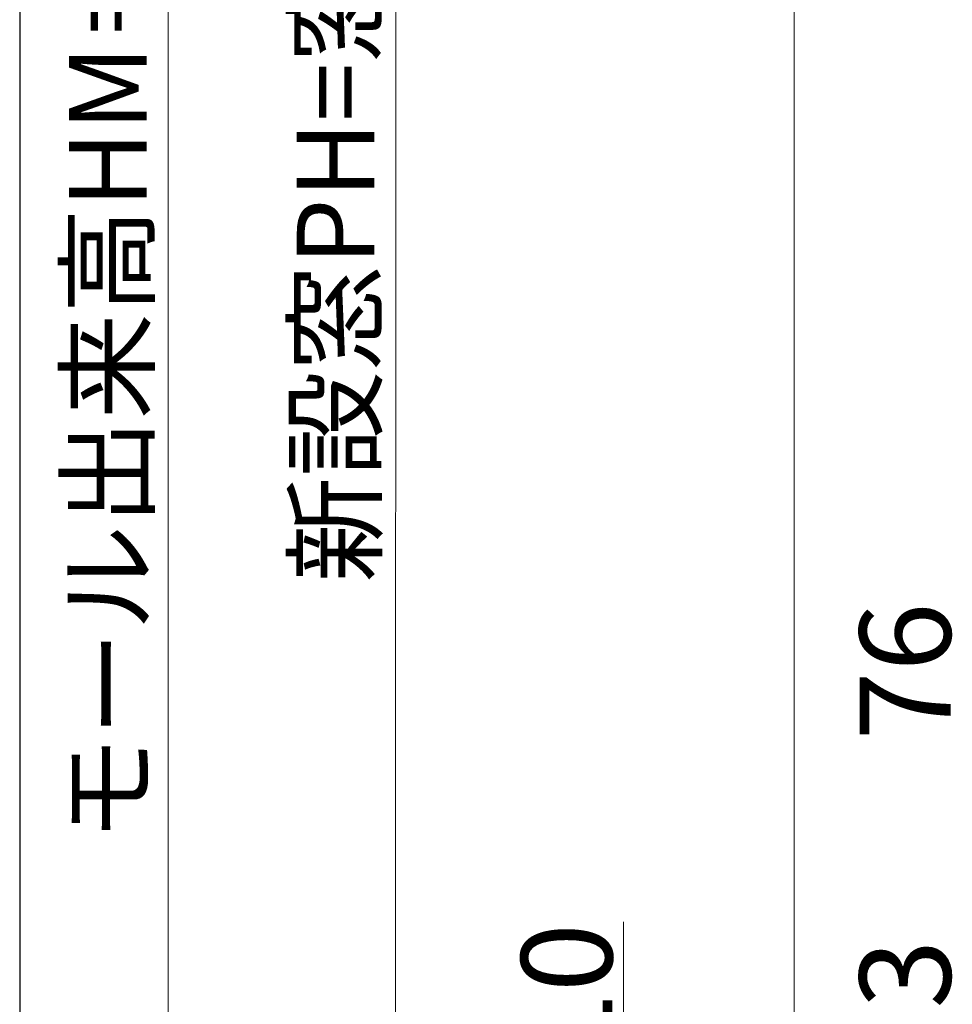
# Model space of a CAD drawing. Extents: x 140 to 1540, y 168 to 2253.
# Drawn here: x 140 to 304, y 489 to 662 of the extents above; entities that cross this region are included whole.
import ezdxf

# ---------------------------------------------------------------- set-up
doc = ezdxf.new("R2010")
doc.units = 0
for name, color, linetype, lineweight in [('YKK_12', 2, 'CONTINUOUS', 13), ('YKK_D', 6, 'CONTINUOUS', 13), ('YKK_ZWAK', 7, 'CONTINUOUS', 30)]:
    doc.layers.add(name, color=color, linetype=linetype, lineweight=lineweight)
doc.styles.add('text-b', font='txt')

msp = doc.modelspace()

# ---------------------------------------------------------------- linework, layer by layer
at = {"layer": 'YKK_12'}
msp.add_line((276.01, 945.83), (276.01, 365.83), dxfattribs=at)
at = {"layer": 'YKK_D'}
for p, q in [((166.06, 450.83), (166.06, 860.83)), ((205.99, 465.88), (206.12, 855.88)), ((246.06, 475.83), (246.06, 503.23))]:
    msp.add_line(p, q, dxfattribs=at)
at = {"layer": 'YKK_ZWAK'}
msp.add_line((140, 2208), (140, 168), dxfattribs=at)

# ---------------------------------------------------------------- texts
at = {"layer": 'YKK_D', "style": 'text-b'}
for s, height, rotation, p in [('モール出来高HM＝新設窓PH+20', 13.6, 90, (162.28, 517.21)), ('新設窓PH=窓本体H+20', 13.6, 89.9804, (202.24, 562.79)), ('76', 16, 90, (303.5, 535.06)), ('10', 16, 90, (244.06, 478.78)), ('43', 16, 90, (303.5, 475.88))]:
    msp.add_text(s, height=height, rotation=rotation, dxfattribs=at).set_placement(p)

doc.saveas('drawing.dxf')
